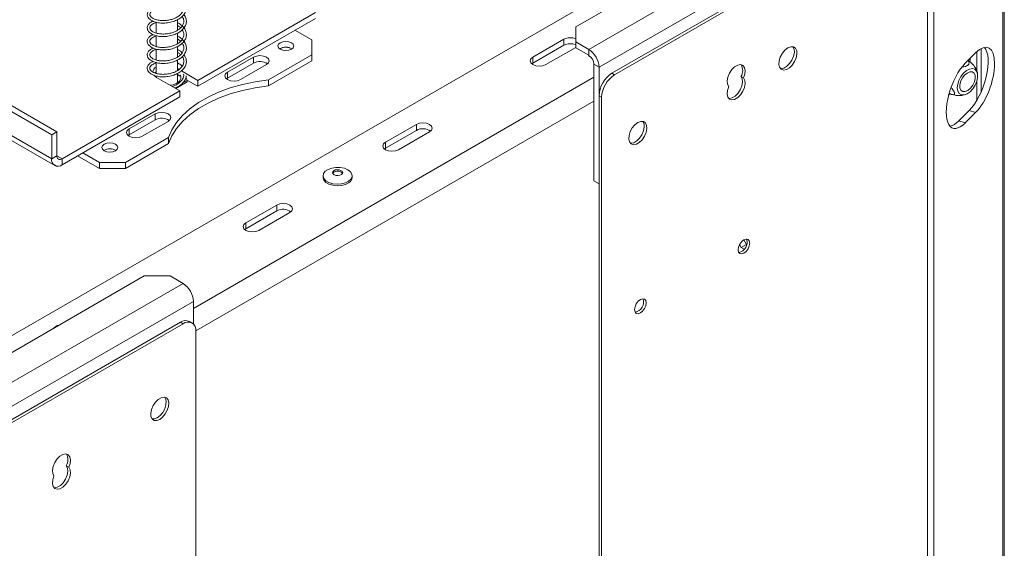
# Model space of a CAD drawing. Units: millimetres. Extents: x 62 to 3726, y 48 to 2862.
# Drawn here: x 3457 to 3726, y 586 to 730 of the extents above; entities that cross this region are included whole.
import ezdxf

# ---------------------------------------------------------------- set-up
doc = ezdxf.new("R2010")
doc.units = ezdxf.units.MM
doc.header["$LTSCALE"] = 14

msp = doc.modelspace()

# ---------------------------------------------------------------- linework, layer by layer
at = {"color": 7, "linetype": 'Continuous', "lineweight": 15}
for p, q in [((3465.25, 698.63), (3193.01, 855.79)), ((3466.66, 699.44), (3194.42, 856.6)), ((3465.25, 692.09), (3193.01, 849.25)), ((3193.84, 847.42), (3466.08, 690.26)), ((3725.2, 384.26), (3725.2, 800.84)), ((3725.58, 385.25), (3725.58, 801.48)), ((3704.55, 357.91), (3704.55, 790.49)), ((3706.28, 357.34), (3706.28, 789.91)), ((3672.98, 765.36), (3608.46, 728.11)), ((3703.21, 764.44), (3618.36, 715.46)), ((3703.92, 764.03), (3619.07, 715.05)), ((3675.97, 758.92), (3612, 721.99)), ((3614.83, 717.09), (3675.53, 752.13)), ((3623.29, 741.28), (3449.34, 640.86)), ((3505.2, 713.52), (3537.37, 732.1)), ((3493.81, 729.41), (3493.81, 726.43)), ((3499.61, 727.21), (3499.61, 730.09)), ((3505.2, 711.89), (3537.37, 730.46)), ((3536.31, 724.55), (3531.71, 727.2)), ((3608.46, 728.11), (3608.46, 724.03)), ((3493.81, 725.75), (3493.81, 722.77)), ((3499.61, 723.52), (3499.61, 726.43)), ((3536.31, 720.46), (3536.31, 724.55)), ((3605.25, 724.75), (3596.77, 719.85)), ((3605.25, 723.12), (3605.25, 724.75)), ((3608.46, 724.03), (3612, 721.99)), ((3608.46, 724.03), (3608.46, 722.4)), ((3493.81, 722.07), (3493.81, 719.1)), ((3499.61, 719.86), (3499.61, 722.75)), ((3527.68, 722.18), (3527.55, 722.1)), ((3596.77, 718.22), (3605.25, 723.12)), ((3600.3, 717.81), (3608.46, 722.52)), ((3608.46, 722.4), (3612, 720.36)), ((3612, 720.36), (3612, 721.99)), ((3719.21, 710.23), (3719.21, 722.18)), ((3499.61, 716.19), (3499.61, 719.06)), ((3520.4, 719.85), (3513.33, 715.77)), ((3520.4, 719.85), (3520.4, 718.22)), ((3524.49, 713.64), (3536.31, 720.46)), ((3524.49, 712.01), (3536.31, 718.83)), ((3536.31, 718.83), (3536.31, 720.46)), ((3596.77, 718.22), (3596.77, 719.85)), ((3714.89, 718.19), (3717.75, 721.05)), ((3493.81, 715.85), (3493.42, 715.55)), ((3493.81, 718.37), (3493.81, 715.41)), ((3500.07, 716.49), (3499.61, 716.75)), ((3505.2, 713.52), (3500.7, 716.12)), ((3520.4, 718.22), (3513.33, 714.14)), ((3513.33, 715.77), (3513.33, 714.14)), ((3516.87, 713.73), (3523.94, 717.81)), ((3596.47, 718.01), (3596.77, 718.22)), ((3614.83, 717.09), (3613.41, 717.91)), ((3613.41, 686.06), (3613.41, 717.91)), ((3614.83, 685.25), (3614.83, 717.09)), ((3493.19, 714.91), (3493.88, 714.34)), ((3493.81, 714.72), (3493.81, 714.38)), ((3493.88, 714.34), (3500.25, 710.67)), ((3499.19, 711.28), (3502.29, 713.07)), ((3499.61, 712.84), (3499.61, 715.4)), ((3500.4, 714.66), (3499.61, 715.12)), ((3501, 712.73), (3502.29, 713.48)), ((3502.29, 713.48), (3501.97, 714.16)), ((3505.2, 711.89), (3502.23, 713.6)), ((3502.29, 713.48), (3502.29, 713.07)), ((3505.2, 713.52), (3505.2, 711.89)), ((3513.33, 714.14), (3513.04, 713.93)), ((3524.49, 713.64), (3524.49, 712.01)), ((3618.36, 715.46), (3619.07, 715.05)), ((3654.33, 714.18), (3653.63, 714.59)), ((3468.08, 692.09), (3500.25, 710.67)), ((3498.83, 711.48), (3498.9, 711.52)), ((3500.25, 710.67), (3500.25, 709.03)), ((3468.08, 690.46), (3500.25, 709.03)), ((3615.53, 708.93), (3614.83, 709.33)), ((3614.83, 709.33), (3614.83, 337.81)), ((3615.53, 708.93), (3615.53, 337.4)), ((3710.26, 709.43), (3710.82, 709.78)), ((3710.51, 710.01), (3710.53, 710)), ((3716.01, 705.29), (3713.16, 702.44)), ((3716.01, 705.29), (3717.75, 704.72)), ((3493.53, 704.34), (3486.46, 700.26)), ((3493.53, 702.71), (3486.46, 698.62)), ((3490, 698.22), (3497.07, 702.3)), ((3493.53, 704.34), (3493.53, 702.71)), ((3714.89, 701.86), (3713.16, 702.44)), ((3717.75, 704.72), (3714.89, 701.86)), ((3486.46, 700.26), (3486.46, 698.62)), ((3564.95, 701.48), (3556.46, 696.58)), ((3556.46, 694.95), (3564.95, 699.85)), ((3564.95, 699.85), (3564.95, 701.48)), ((3465.25, 698.63), (3466.66, 699.44)), ((3465.25, 692.09), (3465.25, 698.63)), ((3466.66, 692.91), (3466.66, 699.44)), ((3485.4, 691.07), (3497.22, 697.9)), ((3486.46, 698.62), (3486.17, 698.42)), ((3497.22, 697.9), (3497.22, 696.26)), ((3560, 694.54), (3568.48, 699.44)), ((3485.4, 689.44), (3497.22, 696.26)), ((3556.17, 694.75), (3556.46, 694.95)), ((3556.46, 694.95), (3556.46, 696.58)), ((3466.66, 692.91), (3465.25, 692.09)), ((3468.08, 692.09), (3468.08, 690.46)), ((3472.32, 692.91), (3478.33, 689.44)), ((3473.73, 693.73), (3478.33, 691.07)), ((3478.33, 691.07), (3485.4, 691.07)), ((3478.33, 689.44), (3478.33, 691.07)), ((3485.4, 689.44), (3478.33, 689.44)), ((3485.4, 691.07), (3485.4, 689.44)), ((3539.41, 687.44), (3539.41, 686.99)), ((3547.36, 686.99), (3547.36, 687.44)), ((3613.41, 686.06), (3614.83, 685.25)), ((3614.83, 685.25), (3613.41, 686.06)), ((3526.76, 679.44), (3518.28, 674.54)), ((3526.76, 677.81), (3526.76, 679.44)), ((3518.28, 672.91), (3526.76, 677.81)), ((3521.82, 672.5), (3530.3, 677.4)), ((3517.99, 672.7), (3518.28, 672.91)), ((3518.28, 672.91), (3518.28, 674.54)), ((3653.69, 667.79), (3653.22, 668.6)), ((3655.1, 668.61), (3653.69, 667.79)), ((3654.48, 667.33), (3653.69, 667.79)), ((3654.36, 669.89), (3655.1, 668.61)), ((3655.16, 668.57), (3655.1, 668.61)), ((3490.54, 660.04), (3426.02, 622.79)), ((3497.61, 660.04), (3490.54, 660.04)), ((3501.14, 657.99), (3497.61, 660.04)), ((3501.14, 657.99), (3437.18, 621.07)), ((3443.27, 618.05), (3503.97, 653.1)), ((3503.97, 653.1), (3503.97, 646.97)), ((3500.44, 647.38), (3417.27, 599.37)), ((3501.14, 646.97), (3417.27, 598.55)), ((3501.14, 646.97), (3500.44, 647.38)), ((3503.64, 647.22), (3502.94, 647.63)), ((3504.68, 273.4), (3504.68, 644.93)), ((3469.94, 607.73), (3469.23, 608.14))]:
    msp.add_line(p, q, dxfattribs=at)
at = {"color": 8, "linetype": 'Continuous', "lineweight": 15}
for p, q in [((3718.04, 716.03), (3718.04, 721.32)), ((3613.41, 714.36), (3503.97, 651.18)), ((3718.04, 707.96), (3718.04, 713.18)), ((3613.41, 707.82), (3504.68, 645.05)), ((3468.08, 692.09), (3466.66, 692.91))]:
    msp.add_line(p, q, dxfattribs=at)
at = {"color": 7, "linetype": 'Continuous', "lineweight": 15, "flags": 128}
for points in [[(3530.8, 722.02), (3531.27, 722.43), (3531.44, 722.91), (3531.27, 723.4), (3530.8, 723.81), (3530.08, 724.09), (3529.24, 724.18), (3528.4, 724.09), (3527.68, 723.81), (3527.21, 723.4), (3527.04, 722.91), (3527.21, 722.43), (3527.68, 722.02), (3528.4, 721.74), (3529.24, 721.64), (3530.08, 721.74), (3530.8, 722.02)], [(3666.45, 722.39), (3665.64, 721.77), (3664.93, 720.91), (3664.37, 719.9), (3664.05, 718.85), (3663.98, 717.88), (3664.18, 717.08), (3664.62, 716.55), (3665.27, 716.34), (3666.04, 716.48), (3666.85, 716.95), (3667.62, 717.7), (3668.27, 718.65), (3668.71, 719.7), (3668.91, 720.72), (3668.84, 721.62), (3668.52, 722.29), (3667.97, 722.67), (3667.25, 722.7), (3666.45, 722.39)], [(3664.38, 716.77), (3664.56, 716.75), (3665.33, 716.89), (3666.15, 717.36), (3666.92, 718.11), (3667.56, 719.06), (3668, 720.1), (3668.2, 721.13), (3668.14, 722.03), (3667.81, 722.7), (3667.81, 722.71)], [(3523.94, 717.81), (3524.48, 718.28), (3524.67, 718.83), (3524.48, 719.38), (3523.94, 719.85), (3523.13, 720.16), (3522.17, 720.27), (3521.21, 720.16), (3520.4, 719.85)], [(3596.77, 719.85), (3596.23, 719.38), (3596.04, 718.83), (3596.23, 718.28), (3596.77, 717.81), (3597.58, 717.5), (3598.54, 717.39), (3599.49, 717.5), (3600.3, 717.81)], [(3716.2, 718.71), (3716.24, 719.1), (3716.26, 719.56)], [(3513.33, 715.77), (3512.79, 715.3), (3512.6, 714.75), (3512.79, 714.2), (3513.33, 713.73), (3514.14, 713.42), (3515.1, 713.31), (3516.05, 713.42), (3516.87, 713.73)], [(3654.33, 714.18), (3654.69, 715.24), (3654.77, 716.24), (3654.59, 717.06), (3654.14, 717.61), (3653.5, 717.83), (3652.72, 717.69), (3651.89, 717.22), (3651.11, 716.45), (3650.46, 715.49), (3650.02, 714.43), (3649.83, 713.39), (3649.92, 712.49), (3650.27, 711.83)], [(3713.85, 709.59), (3714.58, 709.55), (3715.39, 709.83), (3716.22, 710.41), (3716.98, 711.22), (3717.62, 712.21), (3718.07, 713.27), (3718.29, 714.32), (3718.27, 715.27), (3718.01, 716.03), (3717.52, 716.53), (3716.86, 716.72), (3716.08, 716.6), (3715.25, 716.17), (3714.44, 715.47), (3713.73, 714.56), (3713.19, 713.52), (3712.84, 712.45), (3712.74, 711.44), (3712.89, 710.58), (3713.27, 709.94), (3713.85, 709.59)], [(3716.81, 715.82), (3717.31, 715.49), (3717.59, 714.87), (3717.63, 714.04), (3717.42, 713.1), (3716.97, 712.17), (3716.35, 711.35), (3715.63, 710.74), (3714.9, 710.43), (3714.25, 710.43), (3713.75, 710.77), (3713.46, 711.39), (3713.42, 712.22), (3713.64, 713.15), (3714.08, 714.09), (3714.7, 714.91), (3715.42, 715.51), (3716.15, 715.83), (3716.81, 715.82)], [(3524.49, 713.64), (3520.87, 713.14), (3517.37, 712.41), (3514.02, 711.46), (3510.87, 710.3), (3507.97, 708.96), (3505.33, 707.44), (3503, 705.76), (3501, 703.94), (3499.36, 702.01), (3498.09, 699.99), (3497.22, 697.9)], [(3497.67, 712.16), (3498.48, 712.33), (3499.47, 712.75), (3500.19, 713.32), (3500.56, 713.99), (3500.56, 714.69), (3500.4, 715.07)], [(3650.27, 711.83), (3649.92, 710.77), (3649.83, 709.77), (3650.02, 708.95), (3650.46, 708.4), (3651.11, 708.18), (3651.89, 708.32), (3652.72, 708.79), (3653.5, 709.56), (3654.14, 710.52), (3654.59, 711.58), (3654.77, 712.62), (3654.69, 713.52), (3654.33, 714.18)], [(3650.24, 708.61), (3650.4, 708.59), (3651.18, 708.72), (3652.01, 709.2), (3652.79, 709.96), (3653.44, 710.93), (3653.88, 711.99), (3654.07, 713.03), (3653.98, 713.93), (3653.63, 714.59)], [(3524.49, 712.01), (3520.87, 711.5), (3517.37, 710.77), (3514.02, 709.82), (3510.87, 708.67), (3507.97, 707.32), (3505.33, 705.8), (3503, 704.12), (3501, 702.31), (3499.36, 700.38), (3498.09, 698.35), (3497.22, 696.26)], [(3497.07, 702.3), (3497.61, 702.77), (3497.8, 703.32), (3497.61, 703.87), (3497.07, 704.34), (3496.26, 704.65), (3495.3, 704.76), (3494.34, 704.65), (3493.53, 704.34)], [(3625.43, 701.98), (3624.63, 701.37), (3623.91, 700.5), (3623.36, 699.49), (3623.03, 698.44), (3622.97, 697.47), (3623.17, 696.67), (3623.61, 696.14), (3624.26, 695.93), (3625.03, 696.07), (3625.84, 696.54), (3626.61, 697.29), (3627.25, 698.24), (3627.7, 699.29), (3627.9, 700.31), (3627.83, 701.21), (3627.51, 701.89), (3626.95, 702.26), (3626.24, 702.29), (3625.43, 701.98)], [(3623.37, 696.36), (3623.55, 696.34), (3624.32, 696.48), (3625.13, 696.95), (3625.9, 697.7), (3626.55, 698.65), (3626.99, 699.69), (3627.19, 700.72), (3627.13, 701.62), (3626.8, 702.29), (3626.79, 702.3)], [(3486.46, 700.26), (3485.92, 699.79), (3485.73, 699.24), (3485.92, 698.68), (3486.46, 698.22), (3487.27, 697.9), (3488.23, 697.79), (3489.18, 697.9), (3490, 698.22)], [(3568.48, 699.44), (3569.03, 699.91), (3569.22, 700.46), (3569.03, 701.01), (3568.48, 701.48), (3567.67, 701.8), (3566.72, 701.91), (3565.76, 701.8), (3564.95, 701.48)], [(3482.71, 694.26), (3483.19, 694.67), (3483.36, 695.16), (3483.19, 695.64), (3482.71, 696.05), (3482, 696.33), (3481.16, 696.43), (3480.31, 696.33), (3479.6, 696.05), (3479.12, 695.64), (3478.96, 695.16), (3479.12, 694.67), (3479.6, 694.26), (3480.31, 693.98), (3481.16, 693.89), (3482, 693.98), (3482.71, 694.26)], [(3556.46, 696.58), (3555.92, 696.12), (3555.73, 695.56), (3555.92, 695.01), (3556.46, 694.54), (3557.27, 694.23), (3558.23, 694.12), (3559.19, 694.23), (3560, 694.54)], [(3546.4, 685.95), (3545.5, 685.5), (3544.42, 685.22), (3543.24, 685.15), (3542.08, 685.27), (3541.03, 685.59), (3540.19, 686.07), (3539.63, 686.68), (3539.41, 687.35), (3539.54, 688.03), (3540.01, 688.66), (3540.78, 689.18), (3541.79, 689.54), (3542.93, 689.72), (3544.11, 689.7), (3545.23, 689.47), (3546.19, 689.07), (3546.89, 688.52), (3547.29, 687.87), (3547.33, 687.19), (3547.03, 686.53), (3546.4, 685.95)], [(3544.44, 687.77), (3544.02, 687.58), (3543.49, 687.49), (3542.95, 687.53), (3542.47, 687.68), (3542.13, 687.93), (3541.99, 688.24), (3542.05, 688.55), (3542.32, 688.82), (3542.75, 689.02), (3543.27, 689.1), (3543.82, 689.07), (3544.29, 688.91), (3544.63, 688.66), (3544.78, 688.36), (3544.71, 688.05), (3544.44, 687.77)], [(3546.4, 685.5), (3545.5, 685.05), (3544.42, 684.78), (3543.24, 684.7), (3542.08, 684.82), (3541.03, 685.14), (3540.19, 685.63), (3539.63, 686.23), (3539.41, 686.9), (3539.41, 686.99)], [(3542.03, 688.09), (3542.05, 688.14), (3542.32, 688.42), (3542.75, 688.61), (3543.27, 688.7), (3543.82, 688.66), (3544.29, 688.5), (3544.63, 688.25), (3544.74, 688.09)], [(3530.3, 677.4), (3530.84, 677.87), (3531.03, 678.42), (3530.84, 678.97), (3530.3, 679.44), (3529.49, 679.75), (3528.53, 679.86), (3527.58, 679.75), (3526.76, 679.44)], [(3518.28, 674.54), (3517.74, 674.07), (3517.55, 673.52), (3517.74, 672.97), (3518.28, 672.5), (3519.09, 672.19), (3520.05, 672.08), (3521, 672.19), (3521.82, 672.5)], [(3654.42, 669.93), (3653.82, 669.44), (3653.3, 668.74), (3652.95, 667.95), (3652.83, 667.18), (3652.95, 666.54), (3653.3, 666.15), (3653.82, 666.05), (3654.42, 666.26), (3655.03, 666.75), (3655.55, 667.45), (3655.89, 668.24), (3656.02, 669.01), (3655.89, 669.65), (3655.55, 670.04), (3655.03, 670.14), (3654.42, 669.93)], [(3626.14, 653.6), (3625.53, 653.11), (3625.02, 652.42), (3624.67, 651.62), (3624.55, 650.85), (3624.67, 650.21), (3625.02, 649.82), (3625.53, 649.72), (3626.14, 649.93), (3626.75, 650.42), (3627.27, 651.12), (3627.61, 651.91), (3627.73, 652.69), (3627.61, 653.32), (3627.27, 653.72), (3626.75, 653.82), (3626.14, 653.6)], [(3494.78, 620.84), (3495.58, 621.46), (3496.3, 622.32), (3496.85, 623.33), (3497.18, 624.38), (3497.25, 625.36), (3497.05, 626.16), (3496.6, 626.69), (3495.96, 626.89), (3495.19, 626.76), (3494.37, 626.29), (3493.6, 625.53), (3492.96, 624.59), (3492.51, 623.54), (3492.31, 622.51), (3492.38, 621.61), (3492.71, 620.94), (3493.26, 620.57), (3493.98, 620.53), (3494.78, 620.84)], [(3494.07, 621.25), (3494.88, 621.87), (3495.59, 622.73), (3496.14, 623.74), (3496.47, 624.79), (3496.54, 625.77), (3496.34, 626.57), (3496.14, 626.87)], [(3492.71, 620.94), (3493.27, 620.94), (3494.07, 621.25)], [(3469.94, 607.73), (3470.29, 608.79), (3470.38, 609.79), (3470.19, 610.61), (3469.75, 611.16), (3469.1, 611.38), (3468.32, 611.25), (3467.5, 610.77), (3466.72, 610.01), (3466.07, 609.04), (3465.63, 607.98), (3465.44, 606.94), (3465.53, 606.04), (3465.88, 605.38)], [(3465.84, 602.16), (3466.01, 602.14), (3466.79, 602.28), (3467.62, 602.75), (3468.4, 603.52), (3469.04, 604.48), (3469.48, 605.54), (3469.67, 606.58), (3469.59, 607.48), (3469.23, 608.14)], [(3465.88, 605.38), (3465.53, 604.32), (3465.44, 603.32), (3465.63, 602.5), (3466.07, 601.95), (3466.72, 601.73), (3467.5, 601.87), (3468.32, 602.34), (3469.1, 603.11), (3469.75, 604.07), (3470.19, 605.13), (3470.38, 606.17), (3470.29, 607.07), (3469.94, 607.73)]]:
    msp.add_lwpolyline(points, dxfattribs=at)
at = {"color": 7, "linetype": 'Continuous', "lineweight": 15}
for centre, radius, start, end in [((3607.03, 721.27), 3.91, 68.5767, 117.0898), ((3529.24, 719.44), 3.15, 57.6052, 122.3948), ((3529.23, 719.32), 3.25, 58.6865, 118.4319), ((3607.03, 719.64), 3.91, 68.5767, 117.0898), ((3608.69, 716.81), 6.15, 2.6055, 57.3945), ((3522.15, 715.04), 3.63, 55.0725, 118.8293), ((3610.34, 717.77), 3.07, 2.6055, 57.3945), ((3494.62, 715.58), 1.77, 117.0864, 173.8648), ((3650.97, 716.23), 3.12, 328.2423, 30.4672), ((3622.5, 708.98), 7.68, 122.6055, 177.3945), ((3623.21, 708.58), 7.68, 122.6055, 177.3945), ((3495.28, 699.53), 3.63, 55.0725, 118.8293), ((3566.7, 696.72), 3.59, 54.6231, 119.2787), ((3481.16, 691.68), 3.15, 57.6052, 122.3948), ((3466.97, 691.81), 1.75, 170.786, 309.2033), ((3467.52, 692.77), 0.873, 170.786, 309.2033), ((3545.55, 687.09), 1.81, 297.9655, 356.7213), ((3528.52, 674.68), 3.59, 54.6231, 119.2787), ((3652.46, 669.23), 2.83, 281.077, 18.9284), ((3497.83, 652.82), 6.15, 2.6055, 57.3945), ((3624.17, 652.9), 2.83, 281.077, 18.9284), ((3468.17, 643.15), 3.57, 104.522, 135.4727), ((3501.9, 645.34), 2.51, 65.6929, 125.6176), ((3502.52, 645.28), 2.18, 350.786, 129.2033), ((3466.58, 609.78), 3.12, 328.2423, 30.4672)]:
    msp.add_arc(centre, radius, start, end, dxfattribs=at)
for centre, start_param, end_param in [((3717.75, 712.88), 3.85017, 6.991762), ((3716.01, 713.46), 3.85017, 6.06924), ((3714.89, 710.02), 0.708577, 3.85017), ((3713.16, 710.6), 3.369334, 3.85017)]:
    msp.add_ellipse(centre, major_axis=(3.37, 9.57), ratio=0.410779, start_param=start_param, end_param=end_param, dxfattribs=at)
for points, knots in [([(3492.95, 733.39), (3492.92, 733.38), (3492.57, 733.26), (3492.03, 732.88), (3491.46, 732.23), (3491.29, 731.45), (3491.54, 730.74), (3492.07, 730.17), (3492.83, 729.69), (3493.96, 729.31), (3495.41, 729.13), (3496.96, 729.21), (3498.45, 729.55), (3499.65, 730.06), (3500.59, 730.66), (3501.38, 731.41), (3501.94, 732.35), (3502.12, 733.39), (3501.96, 734.38), (3501.56, 734.96), (3501.37, 735.23)], [0, 0, 0, 0, 0.00489, 0.057967, 0.119232, 0.183265, 0.243981, 0.289813, 0.340369, 0.406986, 0.473273, 0.538081, 0.605276, 0.665264, 0.708774, 0.761927, 0.826235, 0.88718, 0.946745, 1, 1, 1, 1]), ([(3500.91, 734.68), (3500.96, 734.62), (3501.22, 734.3), (3501.39, 733.64), (3501.34, 732.76), (3500.9, 731.92), (3500.16, 731.19), (3499.27, 730.65), (3498.29, 730.24), (3497.15, 729.95), (3495.87, 729.82), (3494.64, 729.89), (3493.68, 730.12), (3492.94, 730.42), (3492.38, 730.81), (3492.03, 731.3), (3492.07, 731.85), (3492.39, 732.27), (3492.92, 732.64), (3493.39, 732.88), (3493.75, 732.95), (3493.81, 732.96)], [0, 0, 0, 0, 0.013906, 0.077085, 0.139728, 0.203126, 0.266108, 0.319389, 0.36568, 0.421636, 0.48288, 0.546336, 0.60325, 0.646022, 0.699925, 0.767427, 0.834747, 0.895592, 0.938346, 0.990034, 1, 1, 1, 1]), ([(3492.95, 729.7), (3492.85, 729.66), (3492.42, 729.5), (3491.84, 729.04), (3491.37, 728.34), (3491.32, 727.57), (3491.67, 726.9), (3492.25, 726.35), (3493.1, 725.9), (3494.34, 725.56), (3495.83, 725.45), (3497.39, 725.61), (3498.82, 726.01), (3499.93, 726.54), (3500.83, 727.18), (3501.56, 727.98), (3502.03, 728.97), (3502.1, 730), (3501.88, 730.88), (3501.51, 731.35), (3501.37, 731.52)], [0, 0, 0, 0, 0.017836, 0.073534, 0.136193, 0.200958, 0.257949, 0.30164, 0.357933, 0.425731, 0.491585, 0.557031, 0.624581, 0.679497, 0.722925, 0.780863, 0.844989, 0.905024, 0.965539, 1, 1, 1, 1]), ([(3492.95, 726.02), (3492.77, 725.95), (3492.27, 725.73), (3491.68, 725.19), (3491.31, 724.45), (3491.39, 723.69), (3491.81, 723.06), (3492.46, 722.54), (3493.41, 722.11), (3494.74, 721.83), (3496.26, 721.8), (3497.81, 722.02), (3499.15, 722.47), (3500.19, 723.03), (3501.05, 723.71), (3501.73, 724.56), (3502.09, 725.58), (3502.06, 726.62), (3501.65, 727.63), (3500.89, 728.5), (3500.15, 729.06), (3499.7, 729.27), (3499.61, 729.31)], [0, 0, 0, 0, 0.028857, 0.081121, 0.138011, 0.195777, 0.243191, 0.282873, 0.338233, 0.398738, 0.457393, 0.516803, 0.576069, 0.620694, 0.661997, 0.717335, 0.774, 0.827336, 0.882478, 0.939921, 0.988028, 1, 1, 1, 1]), ([(3500.92, 731.03), (3501.07, 730.76), (3501.38, 730.21), (3501.39, 729.33), (3501.05, 728.47), (3500.38, 727.7), (3499.53, 727.11), (3498.57, 726.67), (3497.49, 726.34), (3496.23, 726.16), (3494.96, 726.18), (3493.91, 726.37), (3493.12, 726.66), (3492.51, 727.02), (3492.1, 727.48), (3492.02, 728.03), (3492.28, 728.49), (3492.76, 728.86), (3493.25, 729.14), (3493.67, 729.24), (3493.81, 729.28)], [0, 0, 0, 0, 0.061202, 0.123875, 0.187065, 0.25039, 0.307462, 0.353339, 0.406491, 0.466994, 0.529847, 0.590232, 0.635619, 0.684237, 0.749661, 0.817063, 0.881615, 0.927966, 0.974872, 1, 1, 1, 1]), ([(3500.9, 727.33), (3501.02, 727.15), (3501.33, 726.7), (3501.41, 725.89), (3501.18, 725.03), (3500.6, 724.22), (3499.78, 723.58), (3498.85, 723.1), (3497.8, 722.75), (3496.59, 722.52), (3495.29, 722.48), (3494.17, 722.63), (3493.32, 722.9), (3492.66, 723.24), (3492.18, 723.66), (3492, 724.2), (3492.19, 724.7), (3492.61, 725.09), (3493.14, 725.41), (3493.59, 725.54), (3493.81, 725.61)], [0, 0, 0, 0, 0.042569, 0.10556, 0.168503, 0.231843, 0.292172, 0.339641, 0.389988, 0.449394, 0.51159, 0.574324, 0.624108, 0.668371, 0.730424, 0.798216, 0.864891, 0.916915, 0.959963, 1, 1, 1, 1]), ([(3499.61, 728.52), (3499.81, 728.41), (3500.14, 728.21), (3500.37, 727.97), (3500.46, 727.87)], [0, 0, 0, 0, 0.5849, 1, 1, 1, 1]), ([(3492.95, 722.37), (3492.7, 722.24), (3492.12, 721.95), (3491.54, 721.32), (3491.29, 720.56), (3491.47, 719.83), (3491.97, 719.23), (3492.68, 718.74), (3493.74, 718.34), (3495.15, 718.12), (3496.69, 718.16), (3498.21, 718.45), (3499.46, 718.94), (3500.44, 719.53), (3501.25, 720.24), (3501.87, 721.16), (3502.12, 722.19), (3501.99, 723.23), (3501.47, 724.22), (3500.64, 725.02), (3499.98, 725.49), (3499.63, 725.64), (3499.61, 725.65)], [0, 0, 0, 0, 0.043341, 0.097481, 0.154751, 0.210947, 0.254469, 0.297007, 0.355678, 0.415575, 0.473843, 0.533907, 0.590284, 0.630773, 0.67606, 0.73334, 0.788831, 0.842148, 0.897839, 0.954499, 0.998131, 1, 1, 1, 1]), ([(3499.61, 724.84), (3499.74, 724.77), (3500.09, 724.58), (3500.33, 724.34), (3500.48, 724.19)], [0, 0, 0, 0, 0.374744, 1, 1, 1, 1]), ([(3500.91, 723.64), (3500.99, 723.54), (3501.27, 723.17), (3501.41, 722.47), (3501.29, 721.59), (3500.79, 720.76), (3500.02, 720.06), (3499.11, 719.54), (3498.1, 719.16), (3496.94, 718.89), (3495.64, 718.8), (3494.45, 718.9), (3493.53, 719.14), (3492.83, 719.46), (3492.3, 719.86), (3492.01, 720.37), (3492.11, 720.91), (3492.46, 721.31), (3493.04, 721.67), (3493.48, 721.89), (3493.81, 721.95), (3493.81, 721.95)], [0, 0, 0, 0, 0.023567, 0.086766, 0.149477, 0.21291, 0.275196, 0.326022, 0.373547, 0.431084, 0.492662, 0.55631, 0.610482, 0.65299, 0.710236, 0.778183, 0.845561, 0.90319, 0.945157, 0.999806, 1, 1, 1, 1]), ([(3500.89, 721.04), (3500.7, 721.23), (3500.34, 721.58), (3499.84, 721.84), (3499.61, 721.96)], [0, 0, 0, 0, 0.536216, 1, 1, 1, 1]), ([(3499.61, 721.17), (3499.67, 721.14), (3500, 720.98), (3500.29, 720.75), (3500.46, 720.55), (3500.47, 720.53)], [0, 0, 0, 0, 0.16756, 0.94762, 1, 1, 1, 1]), ([(3492.96, 718.69), (3492.9, 718.67), (3492.52, 718.53), (3491.96, 718.12), (3491.42, 717.45), (3491.3, 716.67), (3491.59, 715.98), (3492.14, 715.41), (3492.93, 714.95), (3494.1, 714.58), (3495.57, 714.43), (3497.13, 714.54), (3498.59, 714.9), (3499.76, 715.42), (3500.68, 716.04), (3501.45, 716.8), (3501.98, 717.76), (3502.12, 718.8), (3501.93, 719.75), (3501.54, 720.29), (3501.37, 720.52)], [0, 0, 0, 0, 0.009972, 0.064009, 0.125863, 0.190196, 0.24959, 0.294268, 0.347001, 0.414228, 0.480344, 0.545322, 0.612784, 0.670872, 0.714012, 0.768966, 0.833378, 0.893937, 0.953801, 1, 1, 1, 1]), ([(3500.92, 719.99), (3500.95, 719.96), (3501.2, 719.67), (3501.38, 719.04), (3501.36, 718.15), (3500.96, 717.3), (3500.25, 716.56), (3499.37, 716), (3498.39, 715.58), (3497.28, 715.27), (3496, 715.13), (3494.75, 715.18), (3493.76, 715.39), (3493.01, 715.69), (3492.42, 716.06), (3492.05, 716.54), (3492.05, 717.1), (3492.34, 717.53), (3492.86, 717.9), (3493.33, 718.16), (3493.72, 718.24), (3493.81, 718.26)], [0, 0, 0, 0, 0.008281, 0.071274, 0.133906, 0.197244, 0.260461, 0.315173, 0.361084, 0.416006, 0.477024, 0.540278, 0.598632, 0.642063, 0.693993, 0.760902, 0.828222, 0.890657, 0.934416, 0.984323, 1, 1, 1, 1]), ([(3714.04, 717.21), (3714.06, 717.21), (3714.39, 717.19), (3714.95, 717.31), (3715.55, 717.57), (3715.89, 717.92), (3715.97, 718.33), (3715.88, 718.69), (3715.67, 718.87), (3715.62, 718.92)], [0, 0, 0, 0, 0.015426, 0.215692, 0.393941, 0.563624, 0.740634, 0.934989, 1, 1, 1, 1]), ([(3715.68, 718.98), (3715.71, 718.97), (3715.98, 718.79), (3716.54, 718.29), (3717.21, 717.6), (3717.63, 717.04), (3717.73, 716.81), (3717.75, 716.75)], [0, 0, 0, 0, 0.029274, 0.331288, 0.637973, 0.91479, 1, 1, 1, 1]), ([(3500.93, 717.38), (3500.65, 717.62), (3500.26, 717.97), (3499.75, 718.22), (3499.61, 718.28)], [0, 0, 0, 0, 0.7225168, 1, 1, 1, 1]), ([(3718.24, 715.37), (3718.23, 715.43), (3718.17, 715.9), (3718, 716.38), (3717.77, 716.74), (3717.76, 716.76)], [0, 0, 0, 0, 0.12168, 0.95824, 1, 1, 1, 1]), ([(3501.31, 715.21), (3501.33, 715.05), (3501.39, 714.59), (3501.09, 713.86), (3500.47, 713.07), (3499.62, 712.47), (3498.83, 712.07), (3498.34, 711.93), (3498.16, 711.87)], [0, 0, 0, 0, 0.1179494, 0.3338045, 0.5503349, 0.7501859, 0.908354, 1, 1, 1, 1]), ([(3498.96, 711.41), (3498.98, 711.42), (3499.39, 711.54), (3500.03, 711.92), (3500.92, 712.56), (3501.61, 713.38), (3502.01, 714.15), (3502.01, 714.61), (3502.01, 714.72)], [0, 0, 0, 0, 0.012338, 0.231064, 0.413268, 0.659246, 0.922787, 1, 1, 1, 1]), ([(3710.53, 710), (3710.76, 709.88), (3711.22, 709.65), (3711.73, 709.56), (3712.01, 709.72), (3712.01, 710.11), (3711.76, 710.62), (3711.42, 711.11), (3711.15, 711.4), (3711.05, 711.51)], [0, 0, 0, 0, 0.167518, 0.335263, 0.505603, 0.659353, 0.796199, 0.92647, 1, 1, 1, 1]), ([(3711.45, 709.61), (3711.9, 709.51), (3712.73, 709.32), (3713.93, 709.37), (3714.62, 709.56), (3714.93, 709.65)], [0, 0, 0, 0, 0.388624, 0.723937, 1, 1, 1, 1])]:
    msp.add_open_spline(points, degree=3, knots=knots, dxfattribs=at)

doc.saveas('drawing.dxf')
